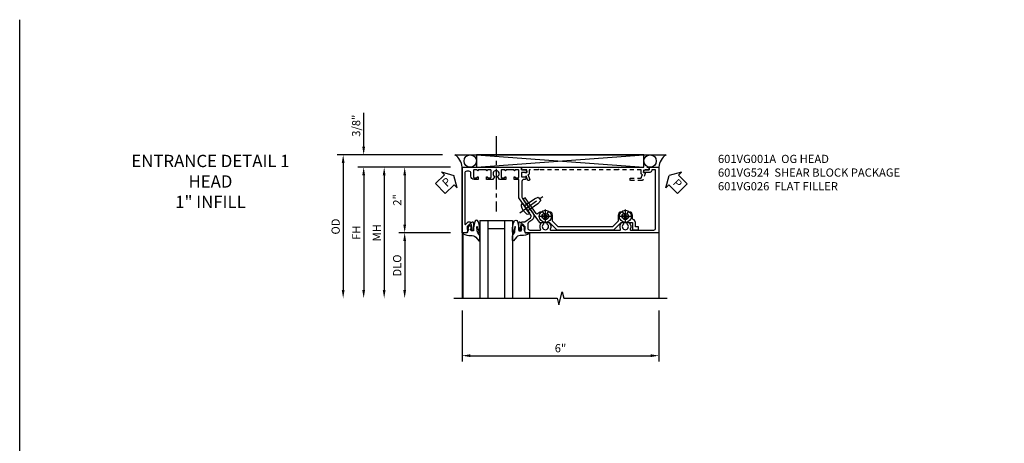
# Model space of a CAD drawing. Extents: x 0 to 110, y 0 to 70.
# Drawn here: x 0 to 30, y 58 to 70 of the extents above; entities that cross this region are included whole.
import ezdxf

# ---------------------------------------------------------------- set-up
doc = ezdxf.new("R2010")
doc.units = 0
doc.header["$LTSCALE"] = 0.5
doc.header["$MEASUREMENT"] = 0
doc.linetypes.add('CENTER', pattern=[2, 1.25, -0.25, 0.25, -0.25])
doc.linetypes.add('HIDDEN', pattern=[0.375, 0.25, -0.125])
doc.layers.get('0').update_dxf_attribs({"color": 4, "linetype": 'CONTINUOUS'})
for name, color, linetype in [('CENTER', 1, 'CENTER'), ('DIME', 2, 'CONTINUOUS'), ('FORMAT', 7, 'CONTINUOUS'), ('HIDDEN', 3, 'HIDDEN'), ('PARTSLIST', 3, 'CONTINUOUS'), ('TEXT', 3, 'CONTINUOUS')]:
    doc.layers.add(name, color=color, linetype=linetype)
doc.styles.get("Standard").update_dxf_attribs({"font": 'arial.ttf'})
doc.dimstyles.new('EXT_ON-OFF', dxfattribs={"dimscale": 2, "dimtxt": 0.125, "dimasz": 0.125, "dimexe": 0.09, "dimexo": 0.1875, "dimgap": 0.05, "dimtad": 3, "dimdec": 5, "dimzin": 3, "dimdsep": 46, "dimlunit": 5, "dimtxsty": 'STANDARD', "dimcen": 0, "dimse2": 1, "dimazin": 0, "dimtfac": 1, "dimtdec": 4, "dimtofl": 0, "dimtmove": 0, "dimatfit": 0, "dimfxl": 1, "dimfrac": 2, "dimtolj": 1, "dimtzin": 3, "dimarcsym": 0})
doc.dimstyles.new('EXT_ON-ON', dxfattribs={"dimscale": 2, "dimtxt": 0.125, "dimasz": 0.125, "dimexe": 0.09, "dimexo": 0.1875, "dimgap": 0.05, "dimtad": 3, "dimdec": 5, "dimzin": 3, "dimdsep": 46, "dimlunit": 5, "dimtxsty": 'STANDARD', "dimcen": 0, "dimazin": 0, "dimtfac": 1, "dimtdec": 4, "dimtofl": 0, "dimtmove": 0, "dimatfit": 0, "dimfxl": 1, "dimfrac": 2, "dimtolj": 1, "dimtzin": 3, "dimarcsym": 0})

# ---------------------------------------------------------------- blocks, each defined once
blk = doc.blocks.new('B027074-M')
blk.add_lwpolyline([(0.062, 0.144), (0.035, 0.149), (0.069, 0.257), (0.13, 0.261), (0.205, 0.259), (0.195, 0.29, 0.12571), (-0.037, 0.341, -0.226084), (-0.19, 0.391), (-0.286, 0.502, 0.644976), (-0.312, 0.49), (-0.31, 0.361, 0.151869), (-0.294, 0.316), (-0.255, 0.257, -0.029345), (-0.238, 0.205), (-0.221, 0.083, -0.653812), (-0.241, 0.076), (-0.285, 0.241, 0.888636), (-0.31, 0.239), (-0.31, 0.105, 0.064205), (-0.268, -0.084, 0.689636), (-0.165, -0.084, 0.070356), (-0.124, 0.105), (-0.124, 0.201), (-0.051, 0.201), (-0.029, 0.147), (-0.068, 0.142), (-0.034, 0.106), (-0.065, 0.084), (-0.004, 0.03), (0.052, 0.096), (0.027, 0.106)], format="xyb", close=True)
blk = doc.blocks.new('S451GT1000')
for p, q in [((-1, -0.625), (-1, -3)), ((0, -0.625), (-1, -0.625)), ((-0.75, -0.625), (-0.75, -3)), ((-0.25, -0.875), (-0.75, -0.875)), ((-0.25, -0.625), (-0.25, -3)), ((0, -0.625), (0, -3)), ((-1.518, -1), (-1.518, -3)), ((0.517, -1), (0.517, -3))]:
    blk.add_line(p, q)
at = {"rotation": 180}
blk.add_blockref('B027074-M', (-1.312, -0.742), dxfattribs=at)
at = {"xscale": -1, "rotation": 180}
blk.add_blockref('B027074-M', (0.312, -0.742), dxfattribs=at)
blk = doc.blocks.new('PSEAL1')
at = {"layer": 'TEXT', "color": 7}
for p, q in [((-0.196, 0.21), (-0.196, 0.338)), ((-0.196, 0.338), (0, 0)), ((-0.575, 0.21), (-0.196, 0.21)), ((-0.575, 0.21), (-0.575, -0.21)), ((-0.196, -0.338), (0, 0)), ((-0.575, -0.21), (-0.196, -0.21)), ((-0.196, -0.21), (-0.196, -0.338))]:
    blk.add_line(p, q, dxfattribs=at)
at = {"layer": 'TEXT', "color": 3}
blk.add_text('P', height=0.25, dxfattribs=at).set_placement((-0.413, -0.116))
blk = doc.blocks.new('PSEAL2')
at = {"layer": 'TEXT', "color": 7}
for p, q in [((0.196, 0.338), (0, 0)), ((0.196, 0.21), (0.196, 0.338)), ((0.196, -0.338), (0, 0)), ((0.575, 0.21), (0.196, 0.21)), ((0.575, 0.21), (0.575, -0.21)), ((0.196, -0.21), (0.196, -0.338)), ((0.575, -0.21), (0.196, -0.21))]:
    blk.add_line(p, q, dxfattribs=at)
at = {"layer": 'TEXT', "color": 3}
blk.add_text('P', height=0.25, dxfattribs=at).set_placement((0.247, -0.116))
blk = doc.blocks.new('*D32')
at = {"layer": 'DIME', "color": 0, "lineweight": -2, "transparency": 16777216}
for p, q in [((-3.538, 1.625), (-3.538, 2.653)), ((-1.133, 1.375), (-3.718, 1.375)), ((-0.889, 1), (-3.718, 1)), ((-3.538, 0.75), (-3.538, 0.5))]:
    blk.add_line(p, q, dxfattribs=at)
at = {"layer": 'DIME', "color": 0, "transparency": 16777216}
for points in [[(-3.58, 1.625), (-3.496, 1.625), (-3.538, 1.375)], [(-3.58, 0.75), (-3.496, 0.75), (-3.538, 1)]]:
    blk.add_solid(points, dxfattribs=at)
at = {"layer": 'DIME', "color": 0, "transparency": 16777216, "insert": (-3.767, 2.264), "char_height": 0.25, "attachment_point": 5, "rotation": 90}
blk.add_mtext('\\A1;3/8"', dxfattribs=at)
blk = doc.blocks.new('*D33')
at = {"layer": 'DIME', "color": 0, "lineweight": -2, "transparency": 16777216}
for p, q in [((-1.133, 1.375), (-4.343, 1.375)), ((-4.163, 1.125), (-4.163, -2.75))]:
    blk.add_line(p, q, dxfattribs=at)
at = {"layer": 'DIME', "color": 0, "transparency": 16777216}
for points in [[(-4.205, 1.125), (-4.121, 1.125), (-4.163, 1.375)], [(-4.205, -2.75), (-4.121, -2.75), (-4.163, -3)]]:
    blk.add_solid(points, dxfattribs=at)
at = {"layer": 'DIME', "color": 0, "transparency": 16777216, "insert": (-4.392, -0.812), "char_height": 0.25, "attachment_point": 5, "rotation": 90}
blk.add_mtext('\\A1;OD', dxfattribs=at)
blk = doc.blocks.new('*D34')
at = {"layer": 'DIME', "color": 0, "lineweight": -2, "transparency": 16777216}
for p, q in [((-0.889, 1), (-3.718, 1)), ((-3.538, 0.75), (-3.538, -2.75))]:
    blk.add_line(p, q, dxfattribs=at)
at = {"layer": 'DIME', "color": 0, "transparency": 16777216}
for points in [[(-3.58, 0.75), (-3.496, 0.75), (-3.538, 1)], [(-3.58, -2.75), (-3.496, -2.75), (-3.538, -3)]]:
    blk.add_solid(points, dxfattribs=at)
at = {"layer": 'DIME', "color": 0, "transparency": 16777216, "insert": (-3.763, -1), "char_height": 0.25, "attachment_point": 5, "rotation": 90}
blk.add_mtext('\\A1;FH', dxfattribs=at)
blk = doc.blocks.new('*D35')
at = {"layer": 'DIME', "color": 0, "lineweight": -2, "transparency": 16777216}
for p, q in [((-0.889, 1), (-2.468, 1)), ((-2.288, 0.75), (-2.288, -0.75)), ((-0.889, -1), (-2.468, -1))]:
    blk.add_line(p, q, dxfattribs=at)
at = {"layer": 'DIME', "color": 0, "transparency": 16777216}
for points in [[(-2.33, 0.75), (-2.246, 0.75), (-2.288, 1)], [(-2.33, -0.75), (-2.246, -0.75), (-2.288, -1)]]:
    blk.add_solid(points, dxfattribs=at)
at = {"layer": 'DIME', "color": 0, "transparency": 16777216, "insert": (-2.514, 0), "char_height": 0.25, "attachment_point": 5, "rotation": 90}
blk.add_mtext('\\A1;2"', dxfattribs=at)
blk = doc.blocks.new('*D36')
at = {"layer": 'DIME', "color": 0, "lineweight": -2, "transparency": 16777216}
for p, q in [((-0.889, -1), (-2.468, -1)), ((-2.288, -1.25), (-2.288, -2.75))]:
    blk.add_line(p, q, dxfattribs=at)
at = {"layer": 'DIME', "color": 0, "transparency": 16777216}
for points in [[(-2.33, -1.25), (-2.246, -1.25), (-2.288, -1)], [(-2.33, -2.75), (-2.246, -2.75), (-2.288, -3)]]:
    blk.add_solid(points, dxfattribs=at)
at = {"layer": 'DIME', "color": 0, "transparency": 16777216, "insert": (-2.517, -2), "char_height": 0.25, "attachment_point": 5, "rotation": 90}
blk.add_mtext('\\A1;DLO', dxfattribs=at)
blk = doc.blocks.new('*D37')
at = {"layer": 'DIME', "color": 0, "lineweight": -2, "transparency": 16777216}
for p, q in [((-0.889, 1), (-3.093, 1)), ((-2.913, 0.75), (-2.913, -2.75))]:
    blk.add_line(p, q, dxfattribs=at)
at = {"layer": 'DIME', "color": 0, "transparency": 16777216}
for points in [[(-2.955, 0.75), (-2.871, 0.75), (-2.913, 1)], [(-2.955, -2.75), (-2.871, -2.75), (-2.913, -3)]]:
    blk.add_solid(points, dxfattribs=at)
at = {"layer": 'DIME', "color": 0, "transparency": 16777216, "insert": (-3.138, -1), "char_height": 0.25, "attachment_point": 5, "rotation": 90}
blk.add_mtext('\\A1;MH', dxfattribs=at)
blk = doc.blocks.new('B601VG026')
blk.add_lwpolyline([(0.935, 4.438), (0.92, 4.423), (0.92, 2.015), (0.935, 2), (0.92, 1.985), (0.92, 1.716), (0.799, 1.716, 0.338704), (0.78, 1.701, -0.439208), (0.754, 1.688), (0.641, 1.729, 1), (0.617, 1.663), (0.834, 1.584), (0.834, 1.646), (0.92, 1.646), (0.92, 1.476), (1, 1.476), (1, 5.372), (0.92, 5.372), (0.92, 5.202), (0.834, 5.202), (0.834, 5.264), (0.617, 5.185, 0.315299), (0.594, 5.152), (0.594, 4.794), (0.664, 4.794), (0.664, 5.114, -0.315299), (0.677, 5.132), (0.754, 5.16, -0.439208), (0.78, 5.147, 0.338704), (0.799, 5.132), (0.92, 5.132), (0.92, 4.453)], format="xyb", close=True)
blk = doc.blocks.new('*D38')
at = {"layer": 'DIME', "color": 0, "lineweight": -2, "transparency": 16777216}
for p, q in [((-0.538, -3.375), (-0.538, -4.93)), ((5.462, -3.375), (5.462, -4.93)), ((-0.288, -4.75), (5.212, -4.75))]:
    blk.add_line(p, q, dxfattribs=at)
at = {"layer": 'DIME', "color": 0, "transparency": 16777216}
for points in [[(-0.288, -4.708), (-0.288, -4.791), (-0.538, -4.75)], [(5.212, -4.708), (5.212, -4.791), (5.462, -4.75)]]:
    blk.add_solid(points, dxfattribs=at)
at = {"layer": 'DIME', "color": 0, "transparency": 16777216, "insert": (2.462, -4.522), "char_height": 0.25, "attachment_point": 5}
blk.add_mtext('\\A1;6"', dxfattribs=at)
blk = doc.blocks.new('B028400H')
for p, q in [((-0.099, 0.015), (-0.099, -0.015)), ((-0.099, 0.015), (-0.065, 0.015)), ((-0.015, 0.099), (0.015, 0.099)), ((-0.015, 0.099), (-0.015, 0.065)), ((0.015, 0.099), (0.015, 0.065)), ((0.065, 0.015), (0.099, 0.015)), ((0.099, 0.015), (0.099, -0.015)), ((-0.099, -0.015), (-0.065, -0.015)), ((-0.015, -0.065), (-0.015, -0.099)), ((-0.015, -0.099), (0.015, -0.099)), ((0.015, -0.065), (0.015, -0.099)), ((0.065, -0.015), (0.099, -0.015))]:
    blk.add_line(p, q)
blk.add_circle((0, 0), 0.186)
for centre, start, end in [((-0.065, 0.065), 270, 0), ((0.065, 0.065), 180, 270), ((-0.065, -0.065), 0, 89.9999), ((0.065, -0.065), 90, 180)]:
    blk.add_arc(centre, 0.0498, start, end)
at = {"layer": 'CENTER'}
for p, q in [((-0.212, 0), (0.212, 0)), ((0, 0.212), (0, -0.212))]:
    blk.add_line(p, q, dxfattribs=at)
blk = doc.blocks.new('B977108')
for p, q in [((-0.026, 0.186), (0, 0.186)), ((-0.026, -0.186), (0, -0.186))]:
    blk.add_line(p, q)
blk.add_lwpolyline([(0, 0.186), (0, -0.186)], close=True)
blk.add_lwpolyline([(0, 0.095), (0.375, 0.095), (0.5, 0.065), (0.5, -0.065), (0.375, -0.095), (0, -0.095)])
for centre, radius, start, end in [((0.312, 0), 0.422, 159.6298, 200.3702), ((-0.026, 0.126), 0.061, 90, 159.6298), ((-0.026, -0.126), 0.061, 200.3702, 270)]:
    blk.add_arc(centre, radius, start, end)
at = {"layer": 'CENTER'}
blk.add_line((-0.235, 0), (0.625, 0), dxfattribs=at)
blk = doc.blocks.new('B601VG524')
blk.add_lwpolyline([(0.2, 1.491), (0.221, 1.487), (0.683, 1.811, 0.244698), (0.692, 1.827), (0.692, 2.131), (0.91, 2.349), (0.91, 4.089), (0.692, 4.307), (0.692, 4.654), (0.91, 4.654), (0.91, 4.843), (0.816, 4.843), (0.816, 4.748), (0.692, 4.748, 0.355889), (0.6, 4.673, -0.355889), (0.58, 4.657), (0.5, 4.657, 0.136083), (0.387, 4.626, 0.26329), (0.377, 4.609), (0.377, 4.509), (0.413, 4.487, -3.732051), (0.413, 4.388), (0.377, 4.366), (0.377, 4.266, 0.26329), (0.387, 4.249, 0.136083), (0.5, 4.218), (0.64, 4.218, -0.198912), (0.654, 4.212), (0.816, 4.05), (0.816, 2.388), (0.654, 2.226, -0.198912), (0.64, 2.22), (0.5, 2.22, 0.136083), (0.387, 2.189, 0.26329), (0.377, 2.171), (0.377, 2.071), (0.413, 2.05, -3.732051), (0.413, 1.95), (0.377, 1.929), (0.377, 1.837, 0.153915), (0.381, 1.825), (0.424, 1.764, -0.414214), (0.417, 1.722), (-0.068, 1.383), (-0.039, 1.342, 0.414214), (0.003, 1.334), (0.196, 1.47)], format="xyb", close=True)
for name, p, rotation in [('B028400H', (0.5, 4.438), 180), ('B028400H', (0.5, 2), 180), ('B977108', (0.255, 1.412), 125.000000000001)]:
    blk.add_blockref(name, p, dxfattribs=dict(rotation=rotation))
blk = doc.blocks.new('B601VG001A')
blk.add_lwpolyline([(0.625, -0.173, 0.414214), (0.72, -0.268), (0.815, -0.268, -0.414214), (0.875, -0.328), (0.875, -0.398, -0.414214), (0.815, -0.458), (-0.726, -0.458, -0.668179), (-0.74, -0.424), (-0.669, -0.353), (-0.669, -0.288), (-0.691, -0.288), (-0.691, -0.226), (-0.669, -0.226, 0.414214), (-0.707, -0.188), (-0.909, -0.188, 0.414214), (-0.929, -0.208), (-0.929, -0.237, 0.414214), (-0.909, -0.257), (-0.897, -0.257), (-0.897, -0.228), (-0.859, -0.228), (-0.757, -0.25, -0.354119), (-0.741, -0.269), (-0.741, -0.312), (-0.808, -0.379, -0.198912), (-0.825, -0.386), (-0.897, -0.386), (-0.897, -0.357), (-1, -0.393), (-1, -0.538), (1, -0.538), (1, -0.057), (0.99, -0.047), (1, -0.037), (1, 0.193), (0.99, 0.203), (1, 0.213), (1, 0.49), (0.99, 0.5), (1, 0.51), (1, 0.787), (0.99, 0.797), (1, 0.807), (1, 1.037), (0.99, 1.047), (1, 1.057), (1, 1.268), (0.92, 1.268), (0.92, 1.376, 0.414214), (0.858, 1.438), (0.84, 1.438), (0.84, 1.268), (0.705, 1.268), (0.705, 1.38, 0.414214), (0.685, 1.4), (0.645, 1.4, 0.414214), (0.625, 1.38), (0.625, 1.348, -0.414214), (0.565, 1.288), (0.08, 1.288, -0.153915), (0.046, 1.299), (-0.417, 1.624, 0.414214), (-0.612, 1.589), (-0.681, 1.492, -0.244698), (-0.73, 1.466), (-0.86, 1.466, -0.414214), (-0.92, 1.526), (-0.92, 1.838, -0.568098), (-0.89, 1.855, 0.339754), (-0.692, 1.887), (-0.692, 1.931), (-0.721, 1.948, 0.386545), (-0.735, 1.945, -3.127286), (-0.735, 2.056, 0.386545), (-0.721, 2.053), (-0.692, 2.07), (-0.692, 2.114, 0.339754), (-0.89, 2.146, -0.568098), (-0.92, 2.163), (-0.92, 4.275, -0.568098), (-0.89, 4.293, 0.339754), (-0.692, 4.325), (-0.692, 4.369), (-0.721, 4.386, 0.386545), (-0.735, 4.383, -3.127286), (-0.735, 4.493, 0.386545), (-0.721, 4.49), (-0.692, 4.507), (-0.692, 4.551, 0.339754), (-0.89, 4.583, -0.568098), (-0.92, 4.601), (-0.92, 5.302, -0.414214), (-0.86, 5.362), (0.92, 5.362), (0.92, 5.244), (0.902, 5.244, 0.414214), (0.84, 5.182), (0.84, 4.994), (0.858, 4.994, 0.414214), (0.92, 5.056), (0.92, 5.164), (1, 5.164), (1, 5.462), (-1, 5.462), (-1, 1.393), (-0.897, 1.357), (-0.897, 1.386), (-0.825, 1.386, -0.198912), (-0.808, 1.379), (-0.741, 1.312), (-0.741, 1.269, -0.354119), (-0.757, 1.25), (-0.859, 1.228), (-0.897, 1.228), (-0.897, 1.257), (-0.909, 1.257, 0.414214), (-0.929, 1.237), (-0.929, 1.208, 0.414214), (-0.909, 1.188), (-0.707, 1.188, 0.414214), (-0.669, 1.226), (-0.691, 1.226), (-0.691, 1.288), (-0.669, 1.288), (-0.669, 1.363, -0.153915), (-0.665, 1.374), (-0.547, 1.543, -0.414214), (-0.463, 1.558), (-0.267, 1.42), (-0.246, 1.424), (-0.242, 1.403), (0.029, 1.214, 0.153915), (0.109, 1.188), (0.625, 1.188), (0.625, 1.047), (0.69, 1.047, 1), (0.69, 1.078), (0.69, 1.078, -0.414214), (0.675, 1.093), (0.675, 1.173, -0.414214), (0.69, 1.188), (0.905, 1.188, -0.414214), (0.92, 1.173), (0.92, 1.093, -0.414214), (0.905, 1.078), (0.904, 1.078, 1), (0.904, 1.047), (0.92, 1.047), (0.92, 0.797), (0.904, 0.797, 1), (0.904, 0.766), (0.905, 0.766, -0.414214), (0.92, 0.751), (0.92, 0.671, -0.414214), (0.905, 0.656), (0.69, 0.656, -0.414214), (0.675, 0.671), (0.675, 0.751, -0.414214), (0.69, 0.766), (0.69, 0.766, 1), (0.69, 0.797), (0.625, 0.797), (0.625, 0.599), (0.706, 0.552, 0.386545), (0.72, 0.555, -3.127286), (0.72, 0.445, 0.386545), (0.706, 0.448), (0.625, 0.401), (0.625, 0.203), (0.69, 0.203, 1), (0.69, 0.234), (0.69, 0.234, -0.414214), (0.675, 0.249), (0.675, 0.329, -0.414214), (0.69, 0.344), (0.905, 0.344, -0.414214), (0.92, 0.329), (0.92, 0.249, -0.414214), (0.905, 0.234), (0.904, 0.234, 1), (0.904, 0.203), (0.92, 0.203), (0.92, -0.047), (0.904, -0.047, 1), (0.904, -0.078), (0.905, -0.078, -0.414214), (0.92, -0.093), (0.92, -0.173, -0.414214), (0.905, -0.188), (0.69, -0.188, -0.414214), (0.675, -0.173), (0.675, -0.093, -0.414214), (0.69, -0.078), (0.69, -0.078, 1), (0.69, -0.047), (0.625, -0.047)], format="xyb", close=True)
blk = doc.blocks.new('S601FH12')
for p, q in [((-0.757788, 1.375), (5.681167, 1.377691)), ((-0.10291, 1.375), (5.003329, 1)), ((-0.10291, 1), (5.003329, 1.375)), ((-0.538, 1), (-0.538, -2.99951)), ((5.462, 1), (5.462, -2.99951))]:
    blk.add_line(p, q)
blk.add_lwpolyline([(-0.10291, 1.375), (-0.10291, 1), (5.003329, 1), (5.003329, 1.375)], close=True)
blk.add_lwpolyline([(-0.788, -2.99951), (2.36199, -2.99952), (2.41201, -3.1995), (2.51199, -2.79952), (2.56199, -2.99952), (5.712, -2.99951)])
for centre in [(-0.29041, 1.187125), (5.190829, 1.187125)]:
    blk.add_circle(centre, 0.1875)
for centre, radius, start, end in [((-1.033201, 0.961671), 0.496682, 4.4259356, 56.323396), ((5.95236, 0.96526), 0.491589, 123.5399019, 175.9475967)]:
    blk.add_arc(centre, radius, start, end)
at = {"layer": 'CENTER'}
blk.add_line((0.5, 1.947528), (0.5, -0.349312), dxfattribs=at)
for name, p, rotation in [('PSEAL1', (-0.788005, 0.75), 44.33067792755251), ('PSEAL2', (5.771465, 0.75), 315.0000000000002), ('B601VG524', (0, 0), 270)]:
    blk.add_blockref(name, p, dxfattribs=dict(rotation=rotation))
at = {"xscale": -1, "rotation": 270}
blk.add_blockref('B601VG001A', (0, 0), dxfattribs=at)
at = {"xscale": -1}
blk.add_blockref('S451GT1000', (0.000164, 0.0005), dxfattribs=at)
at = {"layer": 'HIDDEN', "xscale": -1, "rotation": 270}
blk.add_blockref('B601VG026', (-0.208, 0), dxfattribs=at)
at = {"layer": 'DIME'}
for base, p2, picture, middle in [((-3.538, 1.375), (-0.757788, 1.375), '*D32', (-3.767349, 2.264222)), ((-2.288, -1), (-0.514, -1), '*D35', (-2.513512, 0))]:
    dim = blk.add_linear_dim(base=base, p1=(-0.514, 1), p2=p2, angle=90, dimstyle='EXT_ON-ON', override={"dimpost": '"'}, dxfattribs=at)
    dim.commit()
    dim.dimension.update_dxf_attribs({"geometry": picture, "text_midpoint": middle})
for base, p1, text, override, picture, middle in [((-4.163, -2.99951), (-0.757788, 1.375), 'OD', {"dimpost": '"'}, '*D33', (-4.392349, -0.812255)), ((-3.538, -2.99951), (-0.514, 1), 'FH', {"dimpost": '"'}, '*D34', (-3.763, -0.999755)), ((-2.913, -2.99951), (-0.514, 1), 'MH', {"dimpost": '"', "dimadec": 5}, '*D37', (-3.138, -0.999755)), ((-2.288, -2.99951), (-0.514, -1), 'DLO', {"dimpost": '"'}, '*D36', (-2.517349, -1.999755))]:
    dim = blk.add_linear_dim(base=base, p1=p1, p2=(-0.538, -2.99951), angle=90, text=text, dimstyle='EXT_ON-OFF', override=override, dxfattribs=at)
    dim.commit()
    dim.dimension.update_dxf_attribs({"geometry": picture, "text_midpoint": middle})
dim = blk.add_linear_dim(base=(5.462, -4.74951), p1=(-0.538, -2.99951), p2=(5.462, -2.99951), dimstyle='EXT_ON-ON', override={"dimpost": '"'}, dxfattribs=at)
dim.commit()
dim.dimension.update_dxf_attribs({"geometry": '*D38', "text_midpoint": (2.462, -4.521867)})

msp = doc.modelspace()

# ---------------------------------------------------------------- linework, layer by layer
at = {"layer": 'FORMAT'}
msp.add_lwpolyline([(109.55667228, 0), (0, 0), (0, 70.47665041)], dxfattribs=at)

# ---------------------------------------------------------------- block references
msp.add_blockref('S601FH12', (14.02291246, 64.97910459))

# ---------------------------------------------------------------- texts
at = {"layer": 'PARTSLIST', "insert": (21.28392006, 66.35523835), "char_height": 0.25, "width": 8.2108020123, "attachment_point": 1}
msp.add_mtext('601VG001A  OG HEAD \\P601VG524  SHEAR BLOCK PACKAGE\\P601VG026  FLAT FILLER', dxfattribs=at)
at = {"layer": 'TEXT', "insert": (5.81501015, 66.35523835), "char_height": 0.375, "width": 7.34375, "attachment_point": 2}
msp.add_mtext('ENTRANCE DETAIL 1\\PHEAD \\P1" INFILL', dxfattribs=at)

doc.saveas('drawing.dxf')
